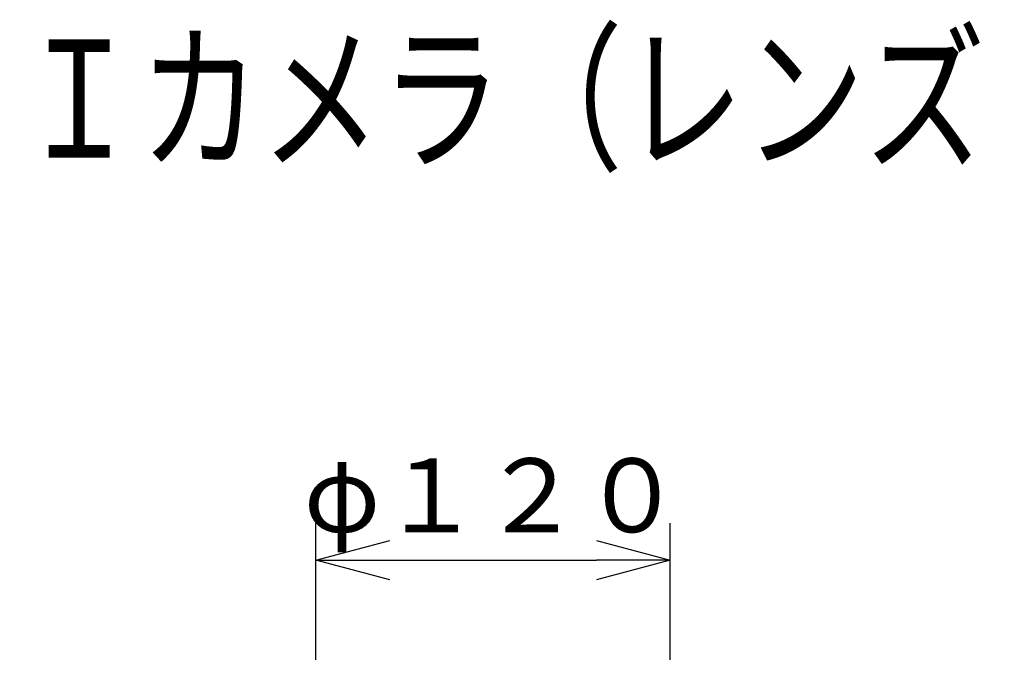
# Model space of a CAD drawing. Units: millimetres. Extents: x 860 to 996, y 252 to 371.
# Drawn here: x 928 to 961, y 349 to 371 of the extents above; entities that cross this region are included whole.
import ezdxf

# ---------------------------------------------------------------- set-up
doc = ezdxf.new("R2010")
doc.units = ezdxf.units.MM
doc.layers.add('MOJI1', color=2, linetype='Continuous')
doc.layers.add('SUNPO', color=3, linetype='Continuous')
doc.styles.get("Standard").update_dxf_attribs({"font": 'monotxt.shx', "bigfont": 'bigfont.shx'})
doc.dimstyles.get("Standard").update_dxf_attribs({"dimscale": 0, "dimtxt": 2.5, "dimasz": 2.5, "dimexe": 1.25, "dimexo": 0.625, "dimtad": 1, "dimdec": 8, "dimtxsty": 'Standard', "dimblk": 'OPEN30', "dimcen": 2.5, "dimadec": 8, "dimazin": 2, "dimtfac": 1, "dimtdec": 8, "dimtmove": 0, "dimatfit": 3, "dimldrblk": 'OPEN30', "dimfxl": 1, "dimfrac": 2, "dimarcsym": 0})

# ---------------------------------------------------------------- blocks, each defined once
blk = doc.blocks.new('_Open30')
at = {"color": 0, "linetype": 'ByBlock', "lineweight": -2}
for p, q in [((-1, 0.268), (0, 0)), ((0, 0), (-1, -0.268)), ((0, 0), (-1, 0))]:
    blk.add_line(p, q, dxfattribs=at)
blk = doc.blocks.new('*D4')
at = {"layer": 'Defpoints', "color": 0}
for p in [(950, 352.358), (938, 348.358), (950, 348.358)]:
    blk.add_point(p, dxfattribs=at)
at = {"layer": 'SUNPO', "color": 0, "lineweight": -2}
for p, q in [((938, 348.983), (938, 353.608)), ((950, 348.983), (950, 353.608)), ((940.5, 352.358), (947.5, 352.358))]:
    blk.add_line(p, q, dxfattribs=at)
at = {"layer": 'SUNPO', "color": 0, "lineweight": -2, "xscale": 2.5, "yscale": 2.5, "zscale": 2.5, "rotation": 180}
blk.add_blockref('_Open30', (938, 352.358), dxfattribs=at)
at = {"layer": 'SUNPO', "color": 0, "lineweight": -2, "xscale": 2.5, "yscale": 2.5, "zscale": 2.5}
blk.add_blockref('_Open30', (950, 352.358), dxfattribs=at)
at = {"layer": 'SUNPO', "color": 0, "insert": (944, 354.233), "char_height": 2.5, "attachment_point": 5}
blk.add_mtext('φ１２０', dxfattribs=at)

msp = doc.modelspace()

# ---------------------------------------------------------------- texts
at = {"layer": 'MOJI1', "width": 0.75}
msp.add_text('屋内２ＭＰボックスＡＩカメラ（レンズ・天井取付金具付）', height=4, dxfattribs=at).set_placement((887, 366))

# ---------------------------------------------------------------- dimensions: what is measured, and where the dimension line sits
at = {"layer": 'SUNPO', "color": 3}
dim = msp.add_linear_dim(base=(949.99999999, 352.35765132), p1=(938.00000002, 348.35765132), p2=(949.99999999, 348.35765132), text='φ１２０', dimstyle='Standard', override={"dimscale": 1}, dxfattribs=at)
dim.commit()
dim.dimension.update_dxf_attribs({"geometry": '*D4', "text_midpoint": (944, 352.35765132), "dimtype": 128})

doc.saveas('drawing.dxf')
